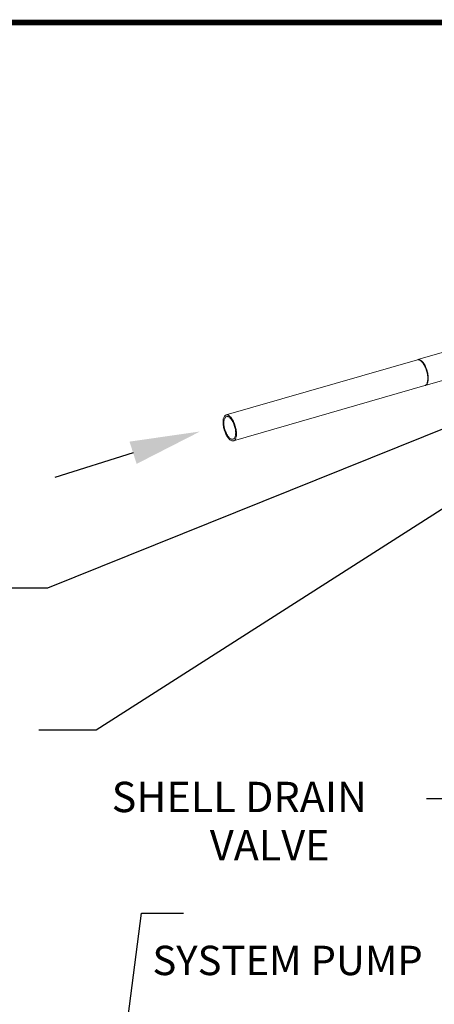
# Model space of a CAD drawing. Extents: x 19.1 to 29.8, y 0.6 to 8.7.
# Drawn here: x 21.1 to 22.3, y 6.1 to 8.7 of the extents above; entities that cross this region are included whole.
import ezdxf
from ezdxf import colors
from ezdxf.entities.mleader import LeaderData, LeaderLine
from ezdxf.math import Vec2, Vec3

# ---------------------------------------------------------------- set-up
doc = ezdxf.new("R2010")
doc.units = 0
doc.header["$MEASUREMENT"] = 0
doc.layers.get('0').update_dxf_attribs({"linetype": 'CONTINUOUS'})
doc.layers.add('D4', color=4, linetype='CONTINUOUS')
doc.layers.add('D7', color=7, linetype='CONTINUOUS')
doc.styles.add('SIM1', font='ROMANS')

# ---------------------------------------------------------------- blocks, each defined once
blk = doc.blocks.new('A$C50DB2F85')
at = {"color": 7, "linetype": 'Continuous', "lineweight": 15}
for p, q in [((2.3376, 6.252), (2.2176, 6.2174)), ((2.2163, 6.217), (1.6951, 6.0665)), ((1.7155, 5.9961), (2.2367, 6.1466)), ((2.238, 6.147), (2.2848, 6.1605))]:
    blk.add_line(p, q, dxfattribs=at)
at = {"color": 7, "linetype": 'Continuous', "lineweight": 15, "flags": 128}
for points in [[(2.2394, 6.193), (2.2382, 6.196), (2.2369, 6.1988), (2.2355, 6.2015), (2.2341, 6.2041), (2.2325, 6.2065), (2.231, 6.2087), (2.2294, 6.2106), (2.2277, 6.2124), (2.2261, 6.2139), (2.2244, 6.2151), (2.2228, 6.216), (2.2212, 6.2167), (2.2197, 6.2171), (2.2182, 6.2172), (2.2167, 6.2171), (2.2163, 6.217)], [(2.217, 6.2171), (2.217, 6.2171), (2.2184, 6.2175), (2.2198, 6.2176), (2.2214, 6.2174), (2.2229, 6.217), (2.2245, 6.2162), (2.2262, 6.2152), (2.2278, 6.2139), (2.2294, 6.2123), (2.2311, 6.2105), (2.2327, 6.2085), (2.2342, 6.2063), (2.2357, 6.2039), (2.2372, 6.2013), (2.2386, 6.1985), (2.2398, 6.1956), (2.241, 6.1926), (2.2421, 6.1895), (2.2431, 6.1864), (2.2439, 6.1832), (2.2446, 6.18), (2.2452, 6.1769), (2.2457, 6.1737), (2.2459, 6.1707), (2.2461, 6.1677), (2.2461, 6.1649), (2.2459, 6.1622), (2.2457, 6.1596), (2.2452, 6.1573), (2.2446, 6.1551), (2.2439, 6.1531), (2.2431, 6.1514), (2.2421, 6.15), (2.241, 6.1488), (2.2398, 6.1478), (2.2386, 6.1472), (2.2373, 6.1468)], [(2.2367, 6.1466), (2.2376, 6.1469), (2.2388, 6.1477), (2.24, 6.1487), (2.2411, 6.1499), (2.242, 6.1515), (2.2428, 6.1532), (2.2435, 6.1552), (2.244, 6.1575), (2.2444, 6.1599), (2.2447, 6.1625), (2.2448, 6.1652), (2.2448, 6.1681), (2.2446, 6.1711), (2.2443, 6.1741), (2.2438, 6.1773), (2.2432, 6.1805), (2.2424, 6.1836), (2.2415, 6.1868), (2.2406, 6.1899), (2.2394, 6.193)], [(1.7183, 6.0425), (1.717, 6.0455), (1.7157, 6.0484), (1.7143, 6.0511), (1.7129, 6.0536), (1.7114, 6.056), (1.7098, 6.0582), (1.7082, 6.0602), (1.7065, 6.0619), (1.7049, 6.0634), (1.7033, 6.0646), (1.7016, 6.0656), (1.7, 6.0663), (1.6985, 6.0667), (1.697, 6.0668), (1.6956, 6.0666), (1.6942, 6.0662), (1.6929, 6.0654), (1.6918, 6.0644), (1.6907, 6.0632), (1.6898, 6.0616), (1.689, 6.0599), (1.6883, 6.0579), (1.6878, 6.0556), (1.6874, 6.0532), (1.6871, 6.0506), (1.687, 6.0479), (1.687, 6.045), (1.6872, 6.042), (1.6875, 6.039), (1.688, 6.0358), (1.6886, 6.0326), (1.6894, 6.0295), (1.6902, 6.0263), (1.6912, 6.0232), (1.6924, 6.0201), (1.6936, 6.0171), (1.6949, 6.0143), (1.6963, 6.0116), (1.6977, 6.009), (1.6993, 6.0066), (1.7008, 6.0044), (1.7024, 6.0025), (1.7041, 6.0007), (1.7057, 5.9992), (1.7074, 5.998), (1.709, 5.9971), (1.7106, 5.9964), (1.7121, 5.996), (1.7136, 5.9958), (1.7151, 5.996), (1.7164, 5.9965), (1.7177, 5.9972), (1.7188, 5.9982), (1.7199, 5.9995), (1.7208, 6.001), (1.7216, 6.0028), (1.7223, 6.0048), (1.7228, 6.007), (1.7233, 6.0094), (1.7235, 6.012), (1.7236, 6.0147), (1.7236, 6.0176), (1.7234, 6.0206), (1.7231, 6.0237), (1.7226, 6.0268), (1.722, 6.03), (1.7212, 6.0332), (1.7204, 6.0363), (1.7194, 6.0395), (1.7183, 6.0425)], [(1.7167, 6.0412), (1.7155, 6.0439), (1.7143, 6.0466), (1.713, 6.0491), (1.7116, 6.0514), (1.7102, 6.0536), (1.7087, 6.0555), (1.7072, 6.0573), (1.7057, 6.0588), (1.7042, 6.0601), (1.7026, 6.0611), (1.7011, 6.0618), (1.6997, 6.0622), (1.6983, 6.0624), (1.6969, 6.0623), (1.6957, 6.0619), (1.6945, 6.0613), (1.6934, 6.0603), (1.6924, 6.0591), (1.6916, 6.0577), (1.6909, 6.056), (1.6903, 6.0541), (1.6898, 6.052), (1.6895, 6.0496), (1.6893, 6.0472), (1.6893, 6.0446), (1.6894, 6.0418), (1.6896, 6.039), (1.69, 6.0361), (1.6905, 6.0332), (1.6912, 6.0302), (1.692, 6.0272), (1.6929, 6.0243), (1.6939, 6.0215), (1.6951, 6.0187), (1.6963, 6.0161), (1.6976, 6.0136), (1.699, 6.0112), (1.7004, 6.0091), (1.7019, 6.0071), (1.7034, 6.0054), (1.7049, 6.0038), (1.7064, 6.0026), (1.708, 6.0016), (1.7095, 6.0009), (1.7109, 6.0004), (1.7123, 6.0002), (1.7137, 6.0003), (1.7149, 6.0007), (1.7161, 6.0014), (1.7172, 6.0023), (1.7182, 6.0035), (1.719, 6.005), (1.7197, 6.0067), (1.7203, 6.0086), (1.7208, 6.0107), (1.7211, 6.013), (1.7213, 6.0155), (1.7214, 6.0181), (1.7212, 6.0208), (1.721, 6.0236), (1.7206, 6.0265), (1.7201, 6.0295), (1.7194, 6.0324), (1.7186, 6.0354), (1.7177, 6.0383), (1.7167, 6.0412)]]:
    blk.add_lwpolyline(points, dxfattribs=at)

msp = doc.modelspace()

# ---------------------------------------------------------------- linework, layer by layer
at = {"layer": 'D4', "color": 7, "const_width": 0.0153}
msp.add_lwpolyline([(19.0761, 8.7264), (19.0761, 0.5664), (29.7861, 0.5664), (29.7861, 8.7264)], close=True, dxfattribs=at)
at = {"layer": 'D7', "color": 7, "linetype": 'ByBlock', "lineweight": -2}
msp.add_lwpolyline([(21.4523, 7.5546), (21.2393, 7.4871)], dxfattribs=at)
at = {"layer": 'D7', "color": 7, "linetype": 'Continuous'}
msp.add_solid([(21.4426, 7.585), (21.6346, 7.6125), (21.4619, 7.5243)], dxfattribs=at)

# ---------------------------------------------------------------- block references
msp.add_blockref('A$C50DB2F85', (20.0103, 1.591), dxfattribs=at)

# ---------------------------------------------------------------- texts
at = {"color": 7, "linetype": 'Continuous', "style": 'SIM1'}
for s, height, p in [('SHELL DRAIN', 0.08262, (21.3939, 6.5759)), ('VALVE', 0.08262, (21.6615, 6.4442)), ('SYSTEM PUMP', 0.08, (21.505, 6.132))]:
    msp.add_text(s, height=height, dxfattribs=at).set_placement(p)

# ---------------------------------------------------------------- leaders
at = {"color": 7, "linetype": 'Continuous'}
ml = msp.add_multileader_mtext('Standard', dxfattribs=at)
ml.set_content('', color=7)
ml.set_leader_properties()
ml.build(insert=Vec2(0, 0))
ml.multileader.update_dxf_attribs({"text_right_attachment_type": 6, "dogleg_length": 0.36, "arrow_head_size": 0.0956})
ctx = ml.context
ctx.base_point, ctx.char_height, ctx.arrow_head_size, ctx.landing_gap_size, ctx.plane_origin = Vec3(20.8577, 7.2816), 0.1913, 0.0956, 0.0956, Vec3(22.2544, 7.4766)
ctx.right_attachment, ctx.text_align_type = 6, 2
notes = []
notes.append((ctx, [(0, (1, 1, 0), (21.219, 7.186), (-1, 0), 0.17, [(0, [(22.4061, 7.664)], 0, [])])]))
ctx.mtext.insert, ctx.mtext.alignment, ctx.mtext.flow_direction = Vec3(20.9533, 7.3772), 3, 5
ml = msp.add_multileader_mtext('Standard', dxfattribs=at)
ml.set_content('', color=7)
ml.set_leader_properties()
ml.build(insert=Vec2(0, 0))
ml.multileader.update_dxf_attribs({"text_right_attachment_type": 6, "dogleg_length": 0.36, "arrow_head_size": 0.0956})
ctx = ml.context
ctx.base_point, ctx.char_height, ctx.arrow_head_size, ctx.landing_gap_size, ctx.plane_origin = Vec3(21.0998, 6.8943), 0.1913, 0.0956, 0.0956, Vec3(21.8126, 8.2051)
ctx.right_attachment, ctx.text_align_type = 6, 2
notes.append((ctx, [(0, (1, 1, 0), (21.352, 6.7987), (-1, 0), 0.061, [(0, [(22.5289, 7.5516)], 0, [])])]))
ctx.mtext.insert, ctx.mtext.alignment, ctx.mtext.flow_direction = Vec3(21.1954, 6.9899), 3, 5
ml = msp.add_multileader_mtext('Standard', dxfattribs=at)
ml.set_content('', color=7)
ml.set_leader_properties()
ml.build(insert=Vec2(0, 0))
ml.multileader.update_dxf_attribs({"text_right_attachment_type": 6, "dogleg_length": 0.36, "arrow_head_size": 0.0956})
ctx = ml.context
ctx.base_point, ctx.char_height, ctx.arrow_head_size, ctx.landing_gap_size, ctx.plane_origin = Vec3(22.1556, 6.7073), 0.1913, 0.0956, 0.0956, Vec3(22.4337, 7.5971)
ctx.right_attachment, ctx.text_align_type = 6, 2
notes.append((ctx, [(0, (1, 1, 0), (22.3549, 6.6117), (-1, 0), 0.00811, [(0, [(23.4553, 5.4983)], 0, [])])]))
ctx.mtext.insert, ctx.mtext.alignment, ctx.mtext.flow_direction = Vec3(22.2512, 6.8029), 3, 5
ml = msp.add_multileader_mtext('Standard', dxfattribs=at)
ml.set_content('', color=7)
ml.set_leader_properties()
ml.build(insert=Vec2(0, 0))
ml.multileader.update_dxf_attribs({"text_right_attachment_type": 6, "dogleg_length": 0.36, "arrow_head_size": 0.09})
ctx = ml.context
ctx.base_point, ctx.char_height, ctx.arrow_head_size, ctx.landing_gap_size, ctx.plane_origin = Vec3(21.5898, 6.3009), 0.18, 0.09, 0.09, Vec3(22.5492, 7.3519)
ctx.right_attachment = 6
notes.append((ctx, [(1, (1, 1, 0), (21.4751, 6.3009), (1, 0), 0.1147, [(0, [(21.3421, 5.2795)], 0, [])])]))
ctx.mtext.insert, ctx.mtext.flow_direction = Vec3(21.6798, 6.3909), 5
for ctx, leaders in notes:
    for number, flags, end, landing, length, lines in leaders:
        leader = LeaderData()
        leader.index, (leader.has_last_leader_line, leader.has_dogleg_vector, leader.attachment_direction) = number, flags
        leader.last_leader_point, leader.dogleg_vector, leader.dogleg_length = Vec3(end), Vec3(landing), length
        for number, points, colour, breaks in lines:
            line = LeaderLine()
            line.index, line.vertices, line.color, line.breaks = number, Vec3.list(points), colors.encode_raw_color(colour), breaks
            leader.lines.append(line)
        ctx.leaders.append(leader)

doc.saveas('drawing.dxf')
